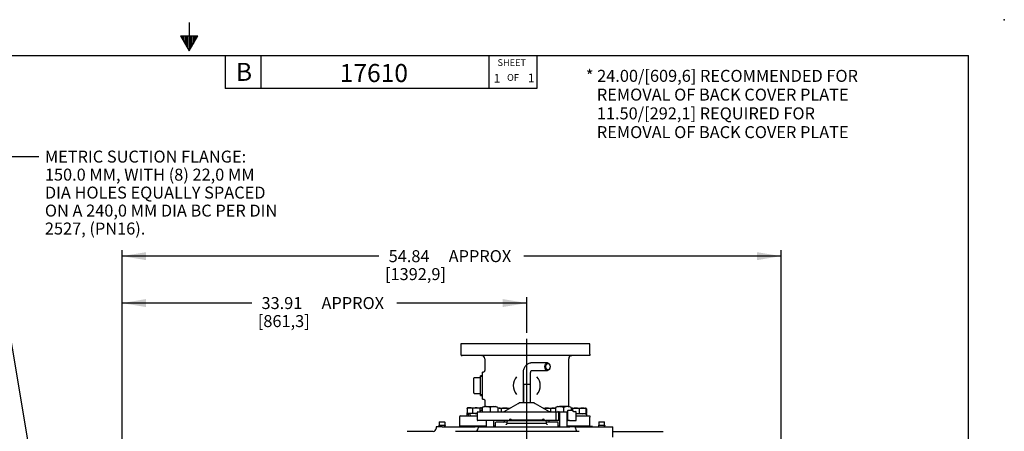
# Model space of a CAD drawing. Units: inches. Extents: x 0 to 17, y 0 to 11.
# Drawn here: x 6.7 to 17, y 6.7 to 11 of the extents above; entities that cross this region are included whole.
import ezdxf
from ezdxf.enums import TextEntityAlignment as Align
from ezdxf.lldxf.tags import DXFTag

# ---------------------------------------------------------------- set-up
doc = ezdxf.new("R2010")
doc.units = ezdxf.units.IN
doc.header["$MEASUREMENT"] = 0
for name, color, linetype in [('10', 7, 'Continuous'), ('Default', 7, 'Continuous'), ('DV1_Default', 7, 'Continuous')]:
    doc.layers.add(name, color=color, linetype=linetype)
doc.styles.add('SEACAD_Arial', font='arial.ttf')
tags = doc.linetypes.add('CENTER2', pattern=[1.125, 0.75, -0.125, 0.125, -0.125]).pattern_tags.tags
tags[10:11] = [DXFTag(74, 4), DXFTag(75, 0), DXFTag(340, '0'), DXFTag(46, 0.0), DXFTag(50, 0.0), DXFTag(44, 0.0), DXFTag(45, 0.0)]
tags[8:9] = [DXFTag(74, 4), DXFTag(75, 0), DXFTag(340, '0'), DXFTag(46, 0.0), DXFTag(50, 0.0), DXFTag(44, 0.0), DXFTag(45, 0.0)]
tags[6:7] = [DXFTag(74, 4), DXFTag(75, 0), DXFTag(340, '0'), DXFTag(46, 0.0), DXFTag(50, 0.0), DXFTag(44, 0.0), DXFTag(45, 0.0)]
tags[4:5] = [DXFTag(74, 4), DXFTag(75, 0), DXFTag(340, '0'), DXFTag(46, 0.0), DXFTag(50, 0.0), DXFTag(44, 0.0), DXFTag(45, 0.0)]
doc.dimstyles.new('Outline', dxfattribs={"dimtxt": 0.125, "dimasz": 0.25, "dimexe": 0.0625, "dimexo": 0.0625, "dimgap": 0.0625, "dimtad": 0, "dimtih": 1, "dimtoh": 1, "dimlfac": 8, "dimzin": 4, "dimdsep": 46, "dimtxsty": 'SEACAD_Arial', "dimblk1": '_SE_FILLED', "dimblk2": '_SE_FILLED', "dimsah": 1, "dimcen": 0.0625, "dimadec": 0, "dimazin": 0, "dimtfac": 1, "dimtofl": 0, "dimtmove": 0, "dimatfit": 3, "dimfxl": 0, "dimtolj": 1, "dimtzin": 4, "dimarcsym": 0})

# ---------------------------------------------------------------- blocks, each defined once
blk = doc.blocks.new('SEANNOT_GROUP6')
at = {"layer": 'Default', "color": 7, "linetype": 'CENTER2'}
blk.add_line((12.021, 3.244), (12.021, 7.672), dxfattribs=at)
blk = doc.blocks.new('SEANNOT_GROUP11')
at = {"layer": 'Default', "linetype": 'Continuous'}
blk.add_hatch(color=7, dxfattribs=at).paths.add_polyline_path([(7.56, 5.228), (7.801, 5.148), (7.599, 5.301)])
at = {"layer": 'Default', "color": 7, "linetype": 'Continuous'}
blk.add_line((6.318, 9.572), (6.935, 9.572), dxfattribs=at)
blk.add_lwpolyline([(6.318, 9.572), (6.989, 5.577), (7.801, 5.148)], dxfattribs=at)
at = {"layer": 'Default', "color": 7, "linetype": 'Continuous', "style": 'SEACAD_Arial'}
for s, p in [('METRIC SUCTION FLANGE:', (6.997, 9.635)), ('150.0 MM, WITH (8) 22,0 MM', (6.997, 9.447)), ('DIA HOLES EQUALLY SPACED', (6.997, 9.26)), ('ON A 240,0 MM DIA BC PER DIN', (6.997, 9.072)), ('2527, (PN16).', (6.997, 8.885))]:
    blk.add_text(s, height=0.125, dxfattribs=at).set_placement(p, align=Align.TOP_LEFT)
blk = doc.blocks.new('DMBLK9')
at = {"layer": 'Default', "linetype": 'Continuous'}
for points in [[(8.051, 8.576), (7.801, 8.535), (8.051, 8.493)], [(14.422, 8.576), (14.422, 8.493), (14.672, 8.535)]]:
    blk.add_hatch(color=7, dxfattribs=at).paths.add_polyline_path(points)
at = {"layer": 'Default', "color": 7, "linetype": 'Continuous'}
for p, q in [((7.801, 5.576), (7.801, 8.597)), ((10.48, 8.535), (7.801, 8.535)), ((14.672, 8.535), (11.992, 8.535)), ((14.672, 4.643), (14.672, 8.597))]:
    blk.add_line(p, q, dxfattribs=at)
at = {"layer": 'Default', "color": 7, "linetype": 'Continuous', "style": 'SEACAD_Arial'}
for s, p in [(' 54.84', (10.543, 8.597)), ('APPROX', (11.207, 8.597)), ('[1392,9]', (10.543, 8.41))]:
    blk.add_text(s, height=0.125, dxfattribs=at).set_placement(p, align=Align.TOP_LEFT)
blk = doc.blocks.new('_SE_FILLED')
at = {"color": 0}
blk.add_line((0, 0), (-1, 0), dxfattribs=at)
blk.add_solid([(0, 0), (-1, -0.1665), (-1, 0.1665), (0, 0)], dxfattribs=at)
blk = doc.blocks.new('DMBLK10')
at = {"layer": 'Default', "linetype": 'Continuous'}
for points in [[(8.051, 8.087), (7.801, 8.045), (8.051, 8.004)], [(11.771, 8.087), (11.771, 8.004), (12.021, 8.045)]]:
    blk.add_hatch(color=7, dxfattribs=at).paths.add_polyline_path(points)
at = {"layer": 'Default', "color": 7, "linetype": 'Continuous'}
for p, q in [((7.801, 5.576), (7.801, 8.108)), ((9.155, 8.045), (7.801, 8.045)), ((12.021, 8.045), (10.667, 8.045)), ((12.021, 7.734), (12.021, 8.108))]:
    blk.add_line(p, q, dxfattribs=at)
at = {"layer": 'Default', "color": 7, "linetype": 'Continuous', "style": 'SEACAD_Arial'}
for s, p in [(' 33.91', (9.217, 8.108)), ('APPROX', (9.881, 8.108)), ('[861,3]', (9.217, 7.92))]:
    blk.add_text(s, height=0.125, dxfattribs=at).set_placement(p, align=Align.TOP_LEFT)
blk = doc.blocks.new('SE')
at = {"layer": 'DV1_Default', "color": 7, "linetype": 'Continuous'}
for p, q in [((12.677, 7.622), (11.333, 7.622)), ((11.333, 7.622), (11.333, 7.512)), ((12.677, 7.512), (12.677, 7.622)), ((12.677, 7.497), (11.349, 7.497)), ((12.677, 7.512), (12.677, 7.497)), ((11.583, 7.465), (11.583, 7.341)), ((12.237, 7.421), (12.071, 7.421)), ((12.458, 6.966), (12.458, 7.465)), ((11.56, 7.044), (11.56, 7.325)), ((11.568, 7.325), (11.56, 7.325)), ((11.982, 7.312), (11.982, 7.195)), ((12.06, 7.195), (12.06, 7.312)), ((12.071, 7.343), (12.237, 7.343)), ((11.469, 7.185), (11.469, 7.261)), ((11.537, 7.266), (11.474, 7.266)), ((11.54, 7.081), (11.54, 7.288)), ((11.56, 7.287), (11.54, 7.288)), ((11.56, 7.278), (11.54, 7.279)), ((12.06, 7.195), (11.982, 7.195)), ((12.06, 7.195), (11.982, 7.195)), ((11.982, 7.195), (11.982, 7.007)), ((11.986, 7.195), (11.986, 7.007)), ((11.998, 7.195), (11.998, 7.195)), ((12.044, 7.195), (12.044, 7.195)), ((12.056, 7.195), (12.056, 7.007)), ((12.06, 7.007), (12.06, 7.195)), ((11.469, 7.109), (11.469, 7.185)), ((11.474, 7.104), (11.537, 7.104)), ((11.56, 7.091), (11.54, 7.09)), ((11.54, 7.081), (11.56, 7.082)), ((11.56, 7.044), (11.568, 7.044)), ((11.583, 7.028), (11.583, 6.966)), ((11.786, 6.914), (11.932, 6.999)), ((11.932, 6.999), (11.943, 7.005)), ((11.951, 7.007), (11.957, 7.007)), ((11.957, 7.007), (12.085, 7.007)), ((12.085, 7.007), (12.091, 7.007)), ((12.099, 7.005), (12.11, 6.999)), ((12.11, 6.999), (12.256, 6.914)), ((11.407, 6.895), (11.396, 6.895)), ((11.396, 6.895), (11.396, 6.871)), ((11.398, 6.947), (11.398, 6.901)), ((11.406, 6.953), (11.403, 6.952)), ((11.403, 6.896), (11.406, 6.895)), ((11.406, 6.953), (11.426, 6.953)), ((11.414, 6.895), (11.407, 6.895)), ((11.424, 6.895), (11.414, 6.895)), ((11.505, 6.895), (11.424, 6.895)), ((11.426, 6.953), (11.493, 6.953)), ((11.455, 6.947), (11.455, 6.901)), ((11.493, 6.953), (11.543, 6.953)), ((11.505, 6.906), (11.505, 6.827)), ((11.512, 6.913), (11.74, 6.913)), ((11.532, 6.947), (11.532, 6.913)), ((11.536, 6.921), (11.536, 6.915)), ((11.545, 6.953), (11.543, 6.953)), ((11.543, 6.928), (11.557, 6.928)), ((11.547, 6.952), (11.545, 6.953)), ((11.553, 6.947), (11.553, 6.928)), ((11.581, 6.966), (11.557, 6.955)), ((11.557, 6.955), (11.557, 6.913)), ((11.598, 6.966), (11.581, 6.966)), ((11.598, 6.966), (11.679, 6.966)), ((11.638, 6.955), (11.638, 6.913)), ((11.679, 6.966), (11.696, 6.966)), ((11.72, 6.955), (11.696, 6.966)), ((11.72, 6.955), (11.72, 6.913)), ((11.725, 6.951), (11.72, 6.948)), ((11.735, 6.951), (11.725, 6.951)), ((11.735, 6.951), (11.795, 6.951)), ((11.74, 6.913), (11.766, 6.913)), ((11.755, 6.944), (11.755, 6.913)), ((11.766, 6.913), (12.319, 6.913)), ((11.795, 6.951), (11.849, 6.951)), ((11.835, 6.944), (11.835, 6.943)), ((12.193, 6.951), (12.229, 6.951)), ((12.229, 6.951), (12.296, 6.951)), ((12.268, 6.944), (12.268, 6.913)), ((12.296, 6.951), (12.317, 6.951)), ((12.319, 6.949), (12.317, 6.951)), ((12.319, 6.913), (12.344, 6.913)), ((12.346, 6.966), (12.322, 6.955)), ((12.322, 6.955), (12.322, 6.913)), ((12.322, 6.913), (12.403, 6.913)), ((12.323, 6.906), (12.323, 6.827)), ((12.346, 6.966), (12.363, 6.966)), ((12.352, 6.906), (12.352, 6.827)), ((12.444, 6.966), (12.363, 6.966)), ((12.364, 6.907), (12.364, 6.756)), ((12.403, 6.955), (12.403, 6.913)), ((12.403, 6.913), (12.446, 6.913)), ((12.443, 6.756), (12.443, 6.907)), ((12.461, 6.966), (12.444, 6.966)), ((12.446, 6.921), (12.446, 6.827)), ((12.454, 6.928), (12.466, 6.928)), ((12.485, 6.955), (12.461, 6.966)), ((12.466, 6.928), (12.499, 6.928)), ((12.485, 6.955), (12.485, 6.928)), ((12.489, 6.944), (12.489, 6.928)), ((12.497, 6.951), (12.495, 6.949)), ((12.497, 6.951), (12.532, 6.951)), ((12.497, 6.944), (12.497, 6.951)), ((12.497, 6.944), (12.497, 6.928)), ((12.506, 6.915), (12.506, 6.921)), ((12.53, 6.913), (12.508, 6.913)), ((12.532, 6.951), (12.601, 6.951)), ((12.537, 6.827), (12.537, 6.906)), ((12.643, 6.892), (12.537, 6.892)), ((12.567, 6.944), (12.567, 6.898)), ((12.601, 6.951), (12.636, 6.951)), ((12.636, 6.951), (12.636, 6.944)), ((12.639, 6.949), (12.636, 6.951)), ((12.636, 6.944), (12.636, 6.898)), ((12.636, 6.898), (12.636, 6.892)), ((12.636, 6.892), (12.639, 6.894)), ((12.646, 6.892), (12.643, 6.892)), ((12.644, 6.944), (12.644, 6.898)), ((12.646, 6.892), (12.646, 6.892)), ((12.646, 6.871), (12.646, 6.892)), ((11.107, 6.801), (11.107, 6.771)), ((11.112, 6.806), (11.138, 6.806)), ((11.138, 6.806), (11.165, 6.806)), ((11.17, 6.771), (11.17, 6.801)), ((11.32, 6.855), (11.32, 6.763)), ((11.335, 6.871), (11.505, 6.871)), ((11.74, 6.82), (11.512, 6.82)), ((11.599, 6.82), (11.599, 6.756)), ((11.678, 6.756), (11.678, 6.82)), ((11.693, 6.796), (11.693, 6.756)), ((11.81, 6.803), (11.701, 6.803)), ((11.766, 6.82), (11.74, 6.82)), ((11.826, 6.82), (11.766, 6.82)), ((11.787, 6.812), (11.787, 6.811)), ((11.818, 6.788), (11.817, 6.788)), ((11.818, 6.788), (11.818, 6.812)), ((11.88, 6.788), (11.818, 6.788)), ((11.821, 6.82), (11.826, 6.82)), ((11.826, 6.82), (11.88, 6.82)), ((11.833, 6.82), (11.833, 6.823)), ((11.833, 6.823), (11.849, 6.823)), ((12.193, 6.823), (11.849, 6.823)), ((11.88, 6.82), (12.162, 6.82)), ((12.162, 6.788), (11.88, 6.788)), ((12.162, 6.82), (12.216, 6.82)), ((12.224, 6.788), (12.162, 6.788)), ((12.193, 6.823), (12.208, 6.823)), ((12.208, 6.823), (12.208, 6.82)), ((12.216, 6.82), (12.221, 6.82)), ((12.319, 6.82), (12.216, 6.82)), ((12.224, 6.812), (12.224, 6.788)), ((12.225, 6.788), (12.224, 6.788)), ((12.341, 6.803), (12.232, 6.803)), ((12.255, 6.811), (12.255, 6.812)), ((12.345, 6.82), (12.319, 6.82)), ((12.364, 6.82), (12.345, 6.82)), ((12.349, 6.756), (12.349, 6.796)), ((12.454, 6.82), (12.443, 6.82)), ((12.466, 6.82), (12.454, 6.82)), ((12.466, 6.82), (12.53, 6.82)), ((12.537, 6.871), (12.677, 6.871)), ((12.677, 6.871), (12.677, 6.855)), ((12.677, 6.763), (12.677, 6.855)), ((12.771, 6.801), (12.771, 6.771)), ((12.776, 6.806), (12.802, 6.806)), ((12.802, 6.806), (12.828, 6.806)), ((12.833, 6.771), (12.833, 6.801)), ((10.899, 6.708), (10.774, 6.708)), ((10.903, 6.708), (10.899, 6.708)), ((11.046, 6.708), (10.903, 6.708)), ((11.138, 6.756), (11.076, 6.756)), ((11.076, 6.756), (11.076, 6.739)), ((11.138, 6.768), (11.105, 6.768)), ((11.105, 6.768), (11.105, 6.768)), ((11.105, 6.768), (11.105, 6.756)), ((11.111, 6.756), (11.11, 6.768)), ((11.139, 6.768), (11.138, 6.768)), ((11.138, 6.756), (11.482, 6.756)), ((11.172, 6.768), (11.139, 6.768)), ((11.166, 6.756), (11.167, 6.768)), ((11.172, 6.756), (11.172, 6.768)), ((12.568, 6.708), (11.277, 6.708)), ((11.599, 6.763), (11.32, 6.763)), ((11.599, 6.76), (11.333, 6.76)), ((11.333, 6.76), (11.333, 6.756)), ((11.429, 6.763), (11.429, 6.76)), ((11.436, 6.76), (11.436, 6.763)), ((11.513, 6.756), (11.466, 6.756)), ((11.513, 6.756), (11.513, 6.74)), ((11.513, 6.756), (11.572, 6.756)), ((11.515, 6.76), (11.515, 6.763)), ((11.522, 6.76), (11.522, 6.763)), ((11.572, 6.756), (11.848, 6.756)), ((11.693, 6.763), (11.678, 6.763)), ((11.693, 6.76), (11.678, 6.76)), ((11.83, 6.756), (12.212, 6.756)), ((12.194, 6.756), (12.47, 6.756)), ((12.364, 6.763), (12.349, 6.763)), ((12.364, 6.76), (12.349, 6.76)), ((12.677, 6.763), (12.443, 6.763)), ((12.708, 6.76), (12.443, 6.76)), ((12.528, 6.756), (12.47, 6.756)), ((12.52, 6.763), (12.52, 6.76)), ((12.527, 6.76), (12.527, 6.763)), ((12.528, 6.756), (12.802, 6.756)), ((12.528, 6.74), (12.528, 6.756)), ((12.606, 6.76), (12.606, 6.763)), ((12.613, 6.76), (12.613, 6.763)), ((12.708, 6.756), (12.708, 6.76)), ((12.802, 6.768), (12.768, 6.768)), ((12.768, 6.768), (12.769, 6.756)), ((12.775, 6.756), (12.774, 6.768)), ((12.836, 6.768), (12.802, 6.768)), ((12.802, 6.768), (12.802, 6.768)), ((12.802, 6.756), (12.92, 6.756)), ((12.83, 6.756), (12.83, 6.768)), ((12.835, 6.756), (12.836, 6.768)), ((12.92, 6.648), (12.92, 6.756)), ((12.92, 6.708), (13.443, 6.708))]:
    blk.add_line(p, q, dxfattribs=at)
for centre, radius, start, end in [((11.349, 7.512), 0.0156, 180, 270), ((11.552, 7.465), 0.0312, 0, 90), ((12.49, 7.465), 0.0312, 90, 180), ((11.568, 7.341), 0.0153, 269.3372, 0.8787), ((11.474, 7.261), 0.005, 90, 180), ((11.537, 7.268), 0.0025, 270, 0), ((12.021, 7.185), 0.141, 139.0239, 220.9761), ((12.021, 7.185), 0.141, 319.0239, 40.9761), ((11.474, 7.109), 0.005, 180, 270), ((11.537, 7.101), 0.0025, 0, 90), ((11.951, 6.991), 0.0156, 90, 120), ((11.951, 6.991), 0.0156, 90, 120), ((12.091, 6.991), 0.0156, 60, 90), ((11.428, 6.878), 0.0757, 91.275, 113.4064), ((11.428, 6.97), 0.0757, 246.5939, 268.7247), ((11.425, 6.88), 0.0733, 66.2221, 89.0965), ((11.425, 6.968), 0.0733, 270.9036, 293.7778), ((11.495, 6.821), 0.132, 90.5552, 107.643), ((11.495, 7.029), 0.134, 252.4758, 269.3261), ((11.492, 6.819), 0.134, 72.4758, 89.3261), ((11.492, 7.027), 0.132, 270.5552, 275.5217), ((11.512, 6.906), 0.0075, 90, 180), ((11.543, 6.921), 0.0075, 90, 180), ((11.602, 6.87), 0.0964, 92.6242, 117.9319), ((11.594, 6.872), 0.0942, 61.7595, 87.6845), ((11.683, 6.872), 0.0942, 92.3155, 118.2405), ((11.675, 6.87), 0.0964, 62.0681, 87.3758), ((11.736, 6.911), 0.0392, 91.6642, 114.2004), ((11.733, 6.911), 0.0401, 57.6204, 87.9954), ((11.782, 6.921), 0.00781, 270, 300), ((11.856, 6.911), 0.0392, 111.6867, 122.72), ((12.23, 6.819), 0.132, 90.5552, 102.9922), ((12.227, 6.817), 0.134, 72.4758, 89.3261), ((12.26, 6.921), 0.00781, 240, 270), ((12.298, 6.875), 0.0757, 91.275, 113.4064), ((12.295, 6.877), 0.0733, 68.3136, 89.0965), ((12.367, 6.872), 0.0942, 92.3155, 118.2405), ((12.345, 6.906), 0.0075, 0, 90), ((12.358, 6.907), 0.00625, 0, 90), ((12.358, 6.87), 0.0964, 62.0681, 87.3758), ((12.448, 6.872), 0.0942, 92.3155, 118.2405), ((12.449, 6.907), 0.00625, 111.709, 180), ((12.44, 6.87), 0.0964, 62.0681, 87.3758), ((12.454, 6.921), 0.0075, 90, 180), ((12.519, 6.877), 0.0733, 107.1841, 113.7779), ((12.533, 6.843), 0.107, 90.6528, 109.6034), ((12.499, 6.921), 0.0075, 0, 90), ((12.53, 6.906), 0.0075, 0, 90), ((12.53, 6.842), 0.109, 70.5356, 89.2083), ((12.531, 6.999), 0.107, 273.558, 289.6034), ((12.603, 6.843), 0.107, 90.6528, 109.6034), ((12.603, 7.001), 0.109, 250.5356, 269.2083), ((12.6, 6.842), 0.109, 70.5356, 89.2083), ((12.6, 6.999), 0.107, 270.6528, 289.6034), ((11.112, 6.801), 0.005, 90, 180), ((11.165, 6.801), 0.005, 0, 90), ((11.335, 6.855), 0.0156, 90, 180), ((11.512, 6.827), 0.0075, 180, 270), ((11.701, 6.796), 0.00781, 90, 180), ((11.779, 6.811), 0.00781, 270, 0), ((11.794, 6.812), 0.00781, 90, 180), ((11.81, 6.811), 0.00781, 270, 0), ((11.826, 6.812), 0.00781, 90, 180), ((11.849, 6.821), 0.013, 12.8882, 167.1118), ((12.193, 6.821), 0.013, 12.8882, 167.1118), ((12.216, 6.812), 0.00781, 0, 90), ((12.232, 6.811), 0.00781, 180, 270), ((12.248, 6.812), 0.00781, 0, 90), ((12.263, 6.811), 0.00781, 180, 270), ((12.341, 6.796), 0.00781, 0, 90), ((12.345, 6.827), 0.0075, 270, 0), ((12.454, 6.827), 0.0075, 180, 270), ((12.53, 6.827), 0.0075, 270, 0), ((12.776, 6.801), 0.005, 90, 180), ((12.828, 6.801), 0.005, 0, 90), ((11.045, 6.739), 0.0312, 272.1002, 359.6738), ((11.105, 6.77), 0.00211, 270.8138, 293.17), ((11.105, 6.771), 0.00223, 312.8526, 2.7135), ((11.105, 6.77), 0.00188, 287.2799, 320.061), ((11.172, 6.771), 0.00219, 220.7948, 252.5784), ((11.172, 6.77), 0.00198, 247.6401, 269.8646), ((11.482, 6.74), 0.0313, 270, 0), ((12.56, 6.74), 0.0313, 180, 270), ((12.769, 6.77), 0.00188, 287.2799, 320.061), ((12.769, 6.77), 0.00211, 270.8138, 293.17), ((12.769, 6.771), 0.00223, 312.8526, 2.7135), ((12.836, 6.771), 0.00219, 220.7948, 252.5784), ((12.836, 6.77), 0.00198, 247.6401, 269.8646)]:
    blk.add_arc(centre, radius, start, end, dxfattribs=at)
for centre, major_axis in [((12.237, 7.382), (0, 0.0391)), ((12.242, 7.382), (0, -0.0316))]:
    blk.add_ellipse(centre, major_axis=major_axis, ratio=0.707107, dxfattribs=at)
for centre, major_axis, ratio, start_param, end_param in [((11.475, 6.859), (-0.064, 0.136), 0.341999, 1.150836, 1.324418), ((11.475, 6.906), (0.064, -0.136), 0.341999, 4.637017, 4.810599), ((12.567, 6.857), (0, 0.138), 0.57735, 4.816144, 4.971474), ((12.567, 6.904), (0, -0.138), 0.57735, 1.399157, 1.485293), ((11.172, 6.771), (0, 0.0025), 0.99977, 1.570796, 2.317229), ((12.836, 6.771), (0, 0.0025), 0.99977, 1.570796, 2.317229)]:
    blk.add_ellipse(centre, major_axis=major_axis, ratio=ratio, start_param=start_param, end_param=end_param, dxfattribs=at)
for points, knots in [([(12.071, 7.421), (12.066, 7.421), (12.058, 7.421), (12.044, 7.417), (12.03, 7.41), (12.018, 7.401), (12.007, 7.389), (11.997, 7.375), (11.99, 7.359), (11.985, 7.341), (11.982, 7.325), (11.982, 7.316), (11.982, 7.312)], [0, 0, 0, 0, 0.077861, 0.179556, 0.280953, 0.383617, 0.488735, 0.596811, 0.707523, 0.820005, 0.93339, 1, 1, 1, 1]), ([(12.06, 7.312), (12.06, 7.313), (12.06, 7.318), (12.062, 7.326), (12.064, 7.334), (12.068, 7.34), (12.071, 7.343), (12.072, 7.343), (12.072, 7.343), (12.072, 7.343)], [0, 0, 0, 0, 0.0843735, 0.2607403, 0.4357276, 0.6091074, 0.7854629, 0.9723192, 1, 1, 1, 1]), ([(11.568, 7.044), (11.568, 7.044), (11.57, 7.044), (11.574, 7.043), (11.579, 7.04), (11.581, 7.036), (11.583, 7.033), (11.583, 7.03), (11.583, 7.028), (11.583, 7.028)], [0, 0, 0, 0, 0.028628, 0.253031, 0.474649, 0.650519, 0.798158, 0.922306, 1, 1, 1, 1]), ([(11.398, 6.947), (11.4, 6.949), (11.401, 6.95), (11.403, 6.952), (11.403, 6.952), (11.403, 6.952)], [0, 0, 0, 0, 0.925303, 0.925303, 1, 1, 1, 1]), ([(11.403, 6.896), (11.403, 6.896), (11.403, 6.896), (11.401, 6.897), (11.4, 6.899), (11.398, 6.901)], [0, 0, 0, 0, 0.069848, 0.069848, 1, 1, 1, 1]), ([(11.543, 6.953), (11.542, 6.953), (11.541, 6.953), (11.539, 6.952), (11.538, 6.952), (11.536, 6.95), (11.534, 6.949), (11.532, 6.947)], [0, 0, 0, 0, 0.25, 0.25, 0.5, 0.5, 1, 1, 1, 1]), ([(11.536, 6.915), (11.536, 6.915), (11.536, 6.915), (11.536, 6.914), (11.534, 6.913), (11.534, 6.913), (11.534, 6.913)], [0, 0, 0, 0, 0.073044, 0.498702, 0.99995, 1, 1, 1, 1]), ([(11.553, 6.947), (11.551, 6.949), (11.55, 6.95), (11.546, 6.953), (11.544, 6.953), (11.543, 6.953)], [0, 0, 0, 0, 0.5, 0.5, 1, 1, 1, 1]), ([(11.795, 6.951), (11.788, 6.951), (11.781, 6.95), (11.771, 6.948), (11.768, 6.948), (11.761, 6.946), (11.758, 6.945), (11.755, 6.944)], [0, 0, 0, 0, 0.5, 0.5, 0.75, 0.75, 1, 1, 1, 1]), ([(11.835, 6.944), (11.829, 6.946), (11.822, 6.948), (11.812, 6.95), (11.809, 6.95), (11.802, 6.951), (11.798, 6.951), (11.795, 6.951)], [0, 0, 0, 0, 0.5, 0.5, 0.75, 0.75, 1, 1, 1, 1]), ([(12.319, 6.949), (12.319, 6.949), (12.319, 6.949), (12.32, 6.948), (12.321, 6.948), (12.322, 6.947)], [0, 0, 0, 0, 0.127659, 0.127659, 1, 1, 1, 1]), ([(12.319, 6.913), (12.32, 6.913), (12.321, 6.913), (12.322, 6.911), (12.322, 6.91), (12.323, 6.908), (12.323, 6.908), (12.323, 6.907), (12.323, 6.906), (12.323, 6.906)], [0, 0, 0, 0, 0.5, 0.5, 0.75, 0.75, 0.875, 0.875, 1, 1, 1, 1]), ([(12.489, 6.944), (12.491, 6.946), (12.492, 6.948), (12.494, 6.949), (12.494, 6.949), (12.495, 6.949)], [0, 0, 0, 0, 0.925303, 0.925303, 1, 1, 1, 1]), ([(12.508, 6.913), (12.508, 6.913), (12.508, 6.913), (12.507, 6.914), (12.506, 6.915), (12.506, 6.915), (12.506, 6.915)], [0, 0, 0, 0, 0.095643, 0.319093, 0.843377, 1, 1, 1, 1]), ([(12.644, 6.944), (12.642, 6.946), (12.641, 6.948), (12.637, 6.95), (12.636, 6.951), (12.634, 6.951)], [0, 0, 0, 0, 0.5, 0.5, 1, 1, 1, 1]), ([(12.634, 6.892), (12.635, 6.892), (12.636, 6.892), (12.637, 6.893), (12.638, 6.893), (12.641, 6.895), (12.642, 6.896), (12.644, 6.898)], [0, 0, 0, 0, 0.25, 0.25, 0.5, 0.5, 1, 1, 1, 1]), ([(11.807, 6.781), (11.808, 6.781), (11.808, 6.781), (11.809, 6.782), (11.81, 6.783), (11.812, 6.784), (11.813, 6.785), (11.815, 6.786), (11.815, 6.787), (11.817, 6.788), (11.817, 6.788), (11.817, 6.788)], [0, 0, 0, 0, 0.125, 0.125, 0.25, 0.25, 0.5, 0.5, 0.75, 0.75, 1, 1, 1, 1]), ([(12.225, 6.788), (12.225, 6.788), (12.225, 6.788), (12.227, 6.787), (12.227, 6.786), (12.229, 6.785), (12.23, 6.784), (12.232, 6.783), (12.232, 6.782), (12.234, 6.781), (12.234, 6.781), (12.235, 6.781)], [0, 0, 0, 0, 0.25, 0.25, 0.5, 0.5, 0.75, 0.75, 0.875, 0.875, 1, 1, 1, 1]), ([(12.323, 6.827), (12.323, 6.827), (12.323, 6.826), (12.323, 6.825), (12.323, 6.824), (12.322, 6.823), (12.322, 6.822), (12.321, 6.82), (12.32, 6.82), (12.319, 6.82)], [0, 0, 0, 0, 0.125, 0.125, 0.25, 0.25, 0.5, 0.5, 1, 1, 1, 1])]:
    blk.add_open_spline(points, degree=3, knots=knots, dxfattribs=at)
blk = doc.blocks.new('SEANNOT_GROUP13')
at = {"layer": 'Default', "color": 7, "linetype": 'Continuous', "style": 'SEACAD_Arial'}
blk.add_text('17610', height=0.188, dxfattribs=at).set_placement((10.071, 10.538), align=Align.TOP_LEFT)
blk = doc.blocks.new('SEANNOT_GROUP14')
at = {"layer": 'Default', "color": 7, "linetype": 'Continuous', "style": 'SEACAD_Arial'}
blk.add_text('1', height=0.09, dxfattribs=at).set_placement((11.677, 10.435), align=Align.TOP_LEFT)
blk = doc.blocks.new('SEANNOT_GROUP15')
at = {"layer": 'Default', "color": 7, "linetype": 'Continuous', "style": 'SEACAD_Arial'}
blk.add_text('1', height=0.09, dxfattribs=at).set_placement((12.033, 10.438), align=Align.TOP_LEFT)

msp = doc.modelspace()

# ---------------------------------------------------------------- linework, layer by layer
at = {"layer": '10', "color": 7, "linetype": 'Continuous'}
for p, q in [((8.5, 10.97), (8.5, 10.675)), ((8.41, 10.8309), (8.59, 10.8309)), ((8.41, 10.8309), (8.5, 10.675)), ((8.425, 10.8309), (8.425, 10.8049)), ((8.44, 10.8309), (8.44, 10.7789)), ((8.455, 10.8309), (8.455, 10.7529)), ((8.47, 10.8309), (8.47, 10.727)), ((8.485, 10.8309), (8.485, 10.701)), ((8.5, 10.675), (8.59, 10.8309)), ((8.515, 10.8309), (8.515, 10.701)), ((8.53, 10.8309), (8.53, 10.727)), ((8.545, 10.8309), (8.545, 10.7529)), ((8.56, 10.8309), (8.56, 10.7789)), ((8.575, 10.8309), (8.575, 10.8049)), ((0.375, 10.625), (16.625, 10.625)), ((8.875, 10.625), (8.875, 10.281)), ((9.25, 10.625), (9.25, 10.281)), ((11.625, 10.625), (11.625, 10.281)), ((12.125, 10.625), (12.125, 10.281)), ((16.625, 0.375), (16.625, 10.625)), ((12.125, 10.281), (8.875, 10.281))]:
    msp.add_line(p, q, dxfattribs=at)
msp.add_point((17, 11), dxfattribs=at)

# ---------------------------------------------------------------- block references
at = {"layer": 'Default'}
for name in ['SEANNOT_GROUP13', 'SEANNOT_GROUP14', 'SEANNOT_GROUP15', 'SEANNOT_GROUP11', 'SE', 'SEANNOT_GROUP6']:
    msp.add_blockref(name, (0, 0), dxfattribs=at)

# ---------------------------------------------------------------- texts
at = {"layer": '10', "color": 7, "linetype": 'Continuous', "style": 'SEACAD_Arial'}
for s, height, p in [('SHEET', 0.07, (11.7163, 10.588)), ('B', 0.1875, (8.989, 10.5496)), ('OF', 0.07, (11.8155, 10.4325))]:
    msp.add_text(s, height=height, dxfattribs=at).set_placement(p, align=Align.TOP_LEFT)
at = {"layer": 'Default', "color": 7, "linetype": 'Continuous', "style": 'SEACAD_Arial'}
for s, p in [('* 24.00/[609,6] RECOMMENDED FOR', (12.6371, 10.4769)), ('   REMOVAL OF BACK COVER PLATE', (12.6371, 10.2813)), ('   11.50/[292,1] REQUIRED FOR', (12.6371, 10.0856)), ('   REMOVAL OF BACK COVER PLATE', (12.6371, 9.89))]:
    msp.add_text(s, height=0.125, dxfattribs=at).set_placement(p, align=Align.TOP_LEFT)

# ---------------------------------------------------------------- dimensions: what is measured, and where the dimension line sits
at = {"layer": 'Default', "color": 7, "linetype": 'Continuous'}
for base, p1, text, picture, middle in [((7.8006, 8.5347), (14.6718, 4.5809), '\\A1; 54.84 {} APPROX\\P[1392,9]', 'DMBLK9', (11.2362, 8.5347)), ((7.8006, 8.0455), (12.021, 7.6717), '\\A1; 33.91 {} APPROX\\P[861,3]', 'DMBLK10', (9.9108, 8.0455))]:
    dim = msp.add_linear_dim(base=base, p1=p1, p2=(7.8006, 5.5133), text=text, dimstyle='Outline', override={"dimpost": '\\X'}, dxfattribs=at)
    dim.commit()
    dim.dimension.update_dxf_attribs({"geometry": picture, "text_midpoint": middle, "dimtype": 160})

doc.saveas('drawing.dxf')
